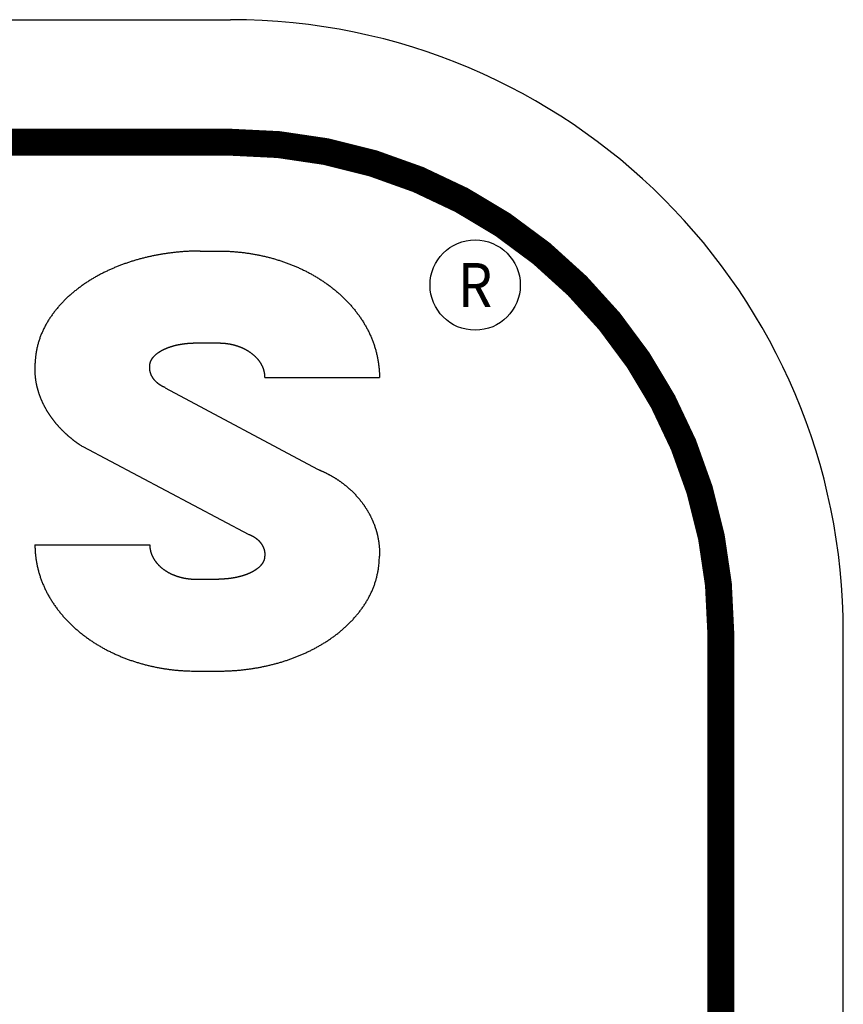
# Model space of a CAD drawing. Extents: x 0.5 to 33.5, y 0.5 to 21.5.
# Drawn here: x 30.4 to 31.3, y 11 to 12 of the extents above; entities that cross this region are included whole.
import ezdxf
from ezdxf.enums import TextEntityAlignment as Align

# ---------------------------------------------------------------- set-up
doc = ezdxf.new("R2010")
doc.units = 0
doc.header["$MEASUREMENT"] = 0
for name, color, linetype in [('1', 7, 'Continuous'), ('11', 7, 'Continuous'), ('5', 7, 'Continuous'), ('7', 7, 'Continuous'), ('8', 7, 'Continuous')]:
    doc.layers.add(name, color=color, linetype=linetype)
doc.styles.get("Standard").update_dxf_attribs({"font": 'monotxt.shx'})

msp = doc.modelspace()

# ---------------------------------------------------------------- linework, layer by layer
at = {"layer": '1', "color": 5, "linetype": 'Continuous'}
for p, q in [((28.641978, 12.031596), (30.641978, 12.031596)), ((31.266978, 6.281596), (31.266978, 11.406596))]:
    msp.add_line(p, q, dxfattribs=at)
at = {"layer": '1', "color": 5, "linetype": 'Continuous', "const_width": 0.0275}
for points in [[(28.641978, 11.906596), (30.641978, 11.906596)], [(31.141978, 6.281596), (31.141978, 11.406596)]]:
    msp.add_lwpolyline(points, dxfattribs=at)
msp.add_lwpolyline([(31.141978, 11.406596, 0.41421356), (30.641978, 11.906596)], format="xyb", dxfattribs=at)
at = {"layer": '1', "color": 5, "linetype": 'Continuous'}
msp.add_arc((30.641978, 11.406596), 0.625, 0, 90, dxfattribs=at)
at = {"layer": '5', "color": 5, "linetype": 'Continuous'}
for p, q in [((30.606401, 11.701823), (30.629838, 11.701823)), ((30.676713, 11.666697), (30.793901, 11.666697)), ((30.575364, 11.656225), (30.730558, 11.573015)), ((30.491118, 11.596134), (30.660646, 11.506582)), ((30.442344, 11.496034), (30.559469, 11.496034)), ((30.606401, 11.46089), (30.629838, 11.46089))]:
    msp.add_line(p, q, dxfattribs=at)
for points in [[(30.559469, 11.496034), (30.559477, 11.495489, 0.00478563), (30.559494, 11.494945, 0.00480765), (30.559523, 11.494404, 0.00485066), (30.559561, 11.493866, 0.00491164), (30.559611, 11.493329, 0.00495714), (30.559671, 11.492794, 0.00499242), (30.559741, 11.492261, 0.0050233), (30.559823, 11.491729, 0.00505348), (30.559915, 11.4912, 0.00506341), (30.560018, 11.490671, 0.00505879), (30.560132, 11.490145, 0.00502304), (30.560257, 11.48962, 0.00495782), (30.560392, 11.489098, 0.00490617), (30.560537, 11.488577, 0.00485692), (30.560693, 11.48806, 0.00481514), (30.560858, 11.487545, 0.00477227), (30.561034, 11.487034, 0.00473846), (30.561219, 11.486526, 0.00470602), (30.561414, 11.486021, 0.00467859), (30.561618, 11.48552, 0.00464822), (30.561831, 11.485024, 0.00461134), (30.562053, 11.484532, 0.00455473), (30.562285, 11.484043, 0.00450659), (30.562524, 11.48356, 0.00445432), (30.562773, 11.48308, 0.00440855), (30.56303, 11.482605, 0.0043573), (30.563295, 11.482135, 0.00431282), (30.563568, 11.481669, 0.0042637), (30.563849, 11.481208, 0.0042217), (30.564138, 11.480752, 0.00417618), (30.564434, 11.480301, 0.00413298), (30.564738, 11.479854, 0.00408054), (30.565049, 11.479413, 0.00403341), (30.565367, 11.478977, 0.00397954), (30.565692, 11.478546, 0.00393279), (30.566024, 11.47812, 0.00388151), (30.566362, 11.477699, 0.00383679), (30.566707, 11.477283, 0.00378745), (30.567058, 11.476873, 0.00374471), (30.567415, 11.476468, 0.00369779), (30.567778, 11.476068, 0.00365734), (30.568147, 11.475674, 0.00361303), (30.568521, 11.475285, 0.00357442), (30.568901, 11.474901, 0.00353063), (30.569287, 11.474523, 0.00349216), (30.569677, 11.474151, 0.00344903), (30.570073, 11.473783, 0.00341122), (30.570473, 11.473421, 0.00336913), (30.570879, 11.473065, 0.00333227), (30.571289, 11.472714, 0.00329131), (30.571704, 11.472369, 0.00325559), (30.572123, 11.472028, 0.00321605), (30.572547, 11.471694, 0.00318149), (30.572974, 11.471364, 0.00314316), (30.573406, 11.471041, 0.00311072), (30.573842, 11.470722, 0.00307545), (30.574282, 11.470409, 0.00304482), (30.574725, 11.470101, 0.00301082), (30.575172, 11.469799, 0.00298092), (30.575623, 11.469502, 0.00294751), (30.576077, 11.46921, 0.00291824), (30.576535, 11.468924, 0.00288565), (30.576996, 11.468643, 0.00285722), (30.57746, 11.468367, 0.00282569), (30.577927, 11.468097, 0.00279794), (30.578397, 11.467832, 0.00276688), (30.57887, 11.467572, 0.00274086), (30.579345, 11.467317, 0.00271305), (30.579824, 11.467067, 0.00269222), (30.580305, 11.466823, 0.00267262), (30.580789, 11.466584, 0.00265495), (30.581275, 11.46635, 0.00263472), (30.581763, 11.466121, 0.00261699), (30.582254, 11.465897, 0.00259727), (30.582748, 11.465679, 0.00257991), (30.583243, 11.465465, 0.00256056), (30.583741, 11.465257, 0.00254344), (30.584241, 11.465053, 0.00252432), (30.584743, 11.464855, 0.00250786), (30.585247, 11.464661, 0.00249), (30.585753, 11.464473, 0.00247241), (30.586261, 11.46429, 0.00245088), (30.58677, 11.464112, 0.00243069), (30.587282, 11.463938, 0.00240688), (30.587795, 11.46377, 0.00238656), (30.588309, 11.463606, 0.0023645), (30.588826, 11.463448, 0.00234543), (30.589343, 11.463294, 0.00232432), (30.589862, 11.463145, 0.00230621), (30.590382, 11.463001, 0.00228615), (30.590903, 11.462862, 0.00226925), (30.591425, 11.462727, 0.00225072), (30.591948, 11.462598, 0.00223438), (30.592472, 11.462473, 0.00221546), (30.592997, 11.462353, 0.00220875), (30.593522, 11.462237, 0.00221099), (30.594049, 11.462126, 0.00221418), (30.594576, 11.46202, 0.00221844), (30.595104, 11.461919, 0.0022218), (30.595633, 11.461823, 0.00222479), (30.596162, 11.461731, 0.00222637), (30.596693, 11.461644, 0.0022271), (30.597224, 11.461561, 0.00222979), (30.597757, 11.461484, 0.00223468), (30.59829, 11.461411, 0.00222916), (30.598824, 11.461343, 0.00221541), (30.599358, 11.46128, 0.00223382), (30.599895, 11.461221, 0.00227819), (30.600433, 11.461167, 0.00221124), (30.600969, 11.461118, 0.00206246), (30.601504, 11.461074, 0.00227441), (30.602048, 11.461034, 0.00270794), (30.602605, 11.460999, 0.00204994), (30.60313, 11.460969, 0.00070025), (30.603604, 11.460945, 0.00288764), (30.604216, 11.460924, 0.0049465), (30.605161, 11.460905, 0.00240538), (30.606401, 11.46089, 0.00127092)], [(30.676713, 11.484335), (30.676696, 11.483853, -0.0084499), (30.676663, 11.483376, -0.00851992), (30.676613, 11.482903, -0.00871569), (30.676547, 11.482436, -0.00903127), (30.676464, 11.481973, -0.0092819), (30.676364, 11.481514, -0.00950338), (30.676246, 11.481059, -0.00956799), (30.676111, 11.480609, -0.00950706), (30.675958, 11.480162, -0.00925618), (30.675789, 11.479721, -0.00880576), (30.675604, 11.479284, -0.00845182), (30.675405, 11.478854, -0.00811159), (30.675191, 11.478429, -0.00781952), (30.674965, 11.478011, -0.00751133), (30.674726, 11.4776, -0.0072673), (30.674476, 11.477197, -0.00701513), (30.674215, 11.476801, -0.00680794), (30.673944, 11.476412, -0.00656988), (30.673663, 11.476031, -0.00635689), (30.673372, 11.475658, -0.00611593), (30.673073, 11.475291, -0.0059043), (30.672765, 11.474932, -0.00566747), (30.672449, 11.474579, -0.00545535), (30.672126, 11.474234, -0.00521491), (30.671796, 11.473895, -0.0050303), (30.671459, 11.473563, -0.00485177), (30.671116, 11.473238, -0.0047083), (30.670767, 11.472918, -0.00456206), (30.670412, 11.472606, -0.0044296), (30.670052, 11.472299, -0.0042781), (30.669686, 11.471999, -0.0041459), (30.669316, 11.471704, -0.00399981), (30.66894, 11.471416, -0.00386995), (30.668561, 11.471133, -0.0037237), (30.668177, 11.470856, -0.00360216), (30.66779, 11.470584, -0.00347369), (30.667399, 11.470318, -0.0033826), (30.667005, 11.470057, -0.00330359), (30.666607, 11.469801, -0.00323104), (30.666206, 11.469551, -0.00314648), (30.665802, 11.469305, -0.00307225), (30.665394, 11.469065, -0.00298941), (30.664984, 11.468829, -0.00291615), (30.664572, 11.468598, -0.00283388), (30.664157, 11.468372, -0.00276102), (30.663739, 11.46815, -0.00267907), (30.663319, 11.467933, -0.00260818), (30.662897, 11.46772, -0.0025302), (30.662473, 11.467511, -0.00247576), (30.662046, 11.467307, -0.0024304), (30.661618, 11.467106, -0.00238962), (30.661188, 11.46691, -0.002343), (30.660756, 11.466718, -0.00230192), (30.660322, 11.46653, -0.00225591), (30.659887, 11.466345, -0.00221515), (30.65945, 11.466165, -0.00216929), (30.659012, 11.465988, -0.00212897), (30.658572, 11.465815, -0.00208394), (30.65813, 11.465646, -0.0020435), (30.657687, 11.46548, -0.00199735), (30.657243, 11.465318, -0.0019597), (30.656798, 11.465159, -0.00192083), (30.656352, 11.465004, -0.00189391), (30.655904, 11.464852, -0.00187183), (30.655455, 11.464704, -0.00185123), (30.655006, 11.464558, -0.00182682), (30.654555, 11.464416, -0.00180548), (30.654103, 11.464278, -0.00178174), (30.65365, 11.464142, -0.00176066), (30.653196, 11.46401, -0.00173689), (30.652742, 11.463881, -0.00171587), (30.652286, 11.463755, -0.00169227), (30.65183, 11.463632, -0.00167138), (30.651372, 11.463512, -0.0016479), (30.650914, 11.463395, -0.00162722), (30.650455, 11.463281, -0.00160409), (30.649996, 11.46317, -0.00158467), (30.649536, 11.463062, -0.00156404), (30.649075, 11.462957, -0.00154581), (30.648613, 11.462855, -0.00152534), (30.648151, 11.462755, -0.0015073), (30.647688, 11.462659, -0.00148708), (30.647225, 11.462565, -0.00146929), (30.646761, 11.462473, -0.00144936), (30.646297, 11.462385, -0.00143174), (30.645832, 11.462299, -0.00141188), (30.645367, 11.462216, -0.00139475), (30.644901, 11.462135, -0.00137586), (30.644435, 11.462057, -0.00135806), (30.643969, 11.461982, -0.00133667), (30.643503, 11.461909, -0.00132502), (30.643036, 11.461838, -0.00131982), (30.642569, 11.46177, -0.00131969), (30.642101, 11.461705, -0.00132435), (30.641634, 11.461642, -0.00132747), (30.641166, 11.461581, -0.00132976), (30.640698, 11.461523, -0.00133193), (30.640229, 11.461467, -0.00133449), (30.63976, 11.461414, -0.00133672), (30.639291, 11.461364, -0.00133918), (30.638822, 11.461316, -0.0013408), (30.638352, 11.461271, -0.00134218), (30.637882, 11.461228, -0.00134483), (30.637411, 11.461187, -0.00134912), (30.636941, 11.46115, -0.00134717), (30.63647, 11.461114, -0.00134049), (30.635999, 11.461082, -0.00135347), (30.635527, 11.461051, -0.00138259), (30.635054, 11.461024, -0.00134395), (30.634582, 11.460999, -0.00125534), (30.634113, 11.460976, -0.00138735), (30.633636, 11.460956, -0.00165634), (30.633148, 11.460939, -0.00125587), (30.632689, 11.460924, -0.0004274), (30.632274, 11.460912, -0.0017758), (30.63174, 11.460902, -0.00305702), (30.630917, 11.460895, -0.00149167), (30.629838, 11.46089, -0.00078909)]]:
    msp.add_lwpolyline(points, format="xyb", dxfattribs=at)
at = {"layer": '7', "color": 5, "linetype": 'Continuous'}
msp.add_circle((30.891405, 11.760882), 0.04604, dxfattribs=at)
at = {"layer": '8', "color": 5, "linetype": 'Continuous'}
for p, q in [((30.610909, 11.795574), (30.629838, 11.795574)), ((30.606401, 11.36714), (30.629838, 11.36714))]:
    msp.add_line(p, q, dxfattribs=at)
for points in [[(30.610909, 11.795574), (30.60902, 11.795567, 0.00195596), (30.607133, 11.795546, 0.00196016), (30.605247, 11.79551, 0.00196226), (30.603364, 11.795459, 0.00196149), (30.601481, 11.795393, 0.00196125), (30.599601, 11.795313, 0.00196075), (30.597721, 11.795218, 0.00196), (30.595843, 11.795108, 0.00195826), (30.593967, 11.794983, 0.00195664), (30.592091, 11.794844, 0.00195447), (30.590217, 11.794689, 0.00195159), (30.588344, 11.79452, 0.00194716), (30.586472, 11.794337, 0.00194588), (30.584601, 11.794138, 0.00194797), (30.582731, 11.793925, 0.00195291), (30.580862, 11.793698, 0.00196261), (30.578996, 11.793455, 0.00197073), (30.57713, 11.793197, 0.00197953), (30.575267, 11.792925, 0.00198766), (30.573406, 11.792638, 0.00199739), (30.571546, 11.792335, 0.00200616), (30.56969, 11.792018, 0.00201631), (30.567836, 11.791685, 0.00202557), (30.565984, 11.791338, 0.00203633), (30.564136, 11.790975, 0.00204601), (30.56229, 11.790597, 0.00205708), (30.560448, 11.790204, 0.00206787), (30.558609, 11.789795, 0.00208102), (30.556774, 11.789371, 0.00209308), (30.554943, 11.788932, 0.00210707), (30.553115, 11.788477, 0.00211957), (30.551292, 11.788006, 0.00213372), (30.549472, 11.78752, 0.00214644), (30.547657, 11.787018, 0.0021609), (30.545847, 11.7865, 0.00217383), (30.544041, 11.785967, 0.00218851), (30.54224, 11.785417, 0.00220166), (30.540443, 11.784852, 0.00221665), (30.538652, 11.78427, 0.00222984), (30.536866, 11.783672, 0.00224462), (30.535086, 11.783058, 0.00226089), (30.533311, 11.782429, 0.00228305), (30.531542, 11.781782, 0.00230328), (30.529779, 11.781119, 0.00232682), (30.528022, 11.780439, 0.00234786), (30.526272, 11.779744, 0.00237177), (30.524529, 11.779031, 0.00239322), (30.522792, 11.778301, 0.00241768), (30.521063, 11.777554, 0.00243961), (30.519341, 11.776791, 0.00246459), (30.517627, 11.77601, 0.00248682), (30.515921, 11.775212, 0.00251197), (30.514223, 11.774397, 0.00253485), (30.512533, 11.773565, 0.00256133), (30.510852, 11.772714, 0.00258843), (30.50918, 11.771847, 0.00262333), (30.507517, 11.770961, 0.00265444), (30.505864, 11.770058, 0.00268967), (30.504221, 11.769137, 0.00272132), (30.502588, 11.768198, 0.00275743), (30.500966, 11.767241, 0.00278972), (30.499354, 11.766265, 0.00282639), (30.497754, 11.765271, 0.00285925), (30.496165, 11.764259, 0.0028967), (30.494588, 11.763228, 0.00292964), (30.493023, 11.762179, 0.00296644), (30.491471, 11.76111, 0.00300168), (30.489932, 11.760023, 0.003045), (30.488406, 11.758916, 0.00308603), (30.486894, 11.757791, 0.00313573), (30.485397, 11.756646, 0.00318022), (30.483914, 11.755483, 0.00323073), (30.482447, 11.7543, 0.00327646), (30.480996, 11.753098, 0.0033289), (30.479562, 11.751876, 0.00337619), (30.478144, 11.750635, 0.00343011), (30.476744, 11.749375, 0.00347852), (30.475362, 11.748095, 0.00353344), (30.473998, 11.746796, 0.00358329), (30.472654, 11.745477, 0.00364064), (30.471329, 11.744138, 0.00369303), (30.470024, 11.74278, 0.00375388), (30.46874, 11.741402, 0.00380808), (30.467478, 11.740004, 0.00386946), (30.466237, 11.738586, 0.00392406), (30.465019, 11.737149, 0.00398603), (30.463824, 11.735692, 0.00404081), (30.462652, 11.734215, 0.00410319), (30.461505, 11.732717, 0.00415719), (30.460381, 11.7312, 0.00421716), (30.459284, 11.729663, 0.00427468), (30.458212, 11.728106, 0.00435027), (30.457169, 11.726529, 0.00442444), (30.456153, 11.724935, 0.00451929), (30.455167, 11.723322, 0.00460906), (30.454212, 11.721693, 0.00471507), (30.45329, 11.720047, 0.00481491), (30.452401, 11.718385, 0.00493082), (30.451547, 11.716708, 0.00504685), (30.450728, 11.715018, 0.00518817), (30.449948, 11.713313, 0.00529594), (30.449205, 11.711596, 0.00538729), (30.448502, 11.709865, 0.00542936), (30.447837, 11.708122, 0.00541777), (30.44721, 11.706366, 0.00538868), (30.446621, 11.704597, 0.00534073), (30.446071, 11.702815, 0.00536335), (30.445558, 11.701019, 0.00543541), (30.445084, 11.699206, 0.00524728), (30.444646, 11.697387, 0.00486717), (30.444247, 11.695566, 0.00531479), (30.443882, 11.693701, 0.00624613), (30.443554, 11.691775, 0.00469957), (30.443266, 11.68996, 0.00164321), (30.443025, 11.688311, 0.00649303), (30.442797, 11.686162, 0.01085994), (30.44255, 11.68281, 0.00520087), (30.442289, 11.678395, 0.00273508)], [(30.629838, 11.795574), (30.631768, 11.795565, -0.00229942), (30.633695, 11.795539, -0.002305), (30.635619, 11.795495, -0.00230912), (30.637542, 11.795434, -0.00231081), (30.639462, 11.795354, -0.0023125), (30.641381, 11.795257, -0.00231355), (30.643297, 11.795141, -0.00231411), (30.645212, 11.795008, -0.0023135), (30.647125, 11.794857, -0.00231262), (30.649036, 11.794689, -0.0023109), (30.650945, 11.794503, -0.00230834), (30.652854, 11.794299, -0.00230426), (30.65476, 11.794077, -0.00230399), (30.656665, 11.793838, -0.00230866), (30.658569, 11.79358, -0.0023139), (30.66047, 11.793306, -0.0023217), (30.662369, 11.793013, -0.00232862), (30.664266, 11.792702, -0.00233674), (30.66616, 11.792373, -0.0023443), (30.668051, 11.792027, -0.00235347), (30.669939, 11.791662, -0.00236191), (30.671823, 11.79128, -0.0023719), (30.673704, 11.79088, -0.00238116), (30.67558, 11.790461, -0.0023921), (30.677453, 11.790025, -0.00240207), (30.679321, 11.78957, -0.00241352), (30.681185, 11.789098, -0.00242373), (30.683043, 11.788607, -0.0024351), (30.684897, 11.788098, -0.00244546), (30.686745, 11.787571, -0.00245737), (30.688588, 11.787025, -0.00246816), (30.690426, 11.786461, -0.00248047), (30.692257, 11.785879, -0.00249157), (30.694083, 11.785279, -0.00250426), (30.695903, 11.78466, -0.00251571), (30.697716, 11.784023, -0.00252885), (30.699522, 11.783367, -0.00254047), (30.701322, 11.782693, -0.00255351), (30.703115, 11.782, -0.00256666), (30.704901, 11.781289, -0.00258354), (30.706679, 11.780559, -0.00259928), (30.70845, 11.779811, -0.00261804), (30.710213, 11.779043, -0.00263489), (30.711967, 11.778258, -0.00265414), (30.713713, 11.777453, -0.00267157), (30.71545, 11.77663, -0.00269161), (30.717178, 11.775787, -0.00270969), (30.718897, 11.774926, -0.0027304), (30.720606, 11.774046, -0.00274901), (30.722305, 11.773147, -0.00277024), (30.723994, 11.772229, -0.00278948), (30.725673, 11.771293, -0.00281169), (30.727341, 11.770337, -0.00283275), (30.728998, 11.769362, -0.00285827), (30.730644, 11.768368, -0.00288125), (30.732278, 11.767355, -0.00290755), (30.7339, 11.766323, -0.00293131), (30.73551, 11.765272, -0.00295858), (30.737107, 11.764201, -0.00298314), (30.738691, 11.763112, -0.00301123), (30.740261, 11.762003, -0.00303644), (30.741819, 11.760875, -0.00306523), (30.743361, 11.759728, -0.00309108), (30.74489, 11.758562, -0.00312059), (30.746404, 11.757376, -0.00314663), (30.747903, 11.756171, -0.00317643), (30.749386, 11.754946, -0.00320341), (30.750854, 11.753703, -0.00323475), (30.752305, 11.752441, -0.00326334), (30.753739, 11.75116, -0.0032964), (30.755156, 11.749859, -0.0033265), (30.756555, 11.74854, -0.00336119), (30.757936, 11.747202, -0.00339265), (30.759299, 11.745846, -0.00342869), (30.760642, 11.744471, -0.00346153), (30.761967, 11.743077, -0.00349932), (30.763271, 11.741665, -0.00353252), (30.764555, 11.740234, -0.00356944), (30.765817, 11.738785, -0.00360172), (30.767059, 11.737318, -0.00363753), (30.768279, 11.735832, -0.00366987), (30.769478, 11.734329, -0.00370704), (30.770653, 11.732808, -0.00374024), (30.771806, 11.731269, -0.00377813), (30.772935, 11.729712, -0.00381159), (30.77404, 11.728137, -0.00384973), (30.775121, 11.726545, -0.0038838), (30.776178, 11.724936, -0.00392294), (30.777209, 11.723309, -0.00395523), (30.778215, 11.721665, -0.00399233), (30.779194, 11.720005, -0.00402653), (30.780146, 11.718329, -0.00406889), (30.781071, 11.716637, -0.00411054), (30.781967, 11.714932, -0.00416122), (30.782833, 11.713212, -0.00421044), (30.783669, 11.71148, -0.00426904), (30.784474, 11.709735, -0.00432608), (30.785248, 11.707978, -0.00439317), (30.785989, 11.706211, -0.00445714), (30.786698, 11.704433, -0.00452973), (30.787372, 11.702645, -0.00456582), (30.788013, 11.700847, -0.0045644), (30.78862, 11.69904, -0.00456646), (30.789194, 11.697222, -0.00456844), (30.789733, 11.695394, -0.00454839), (30.790241, 11.693557, -0.00450711), (30.790714, 11.691709, -0.00452872), (30.791155, 11.68985, -0.00459691), (30.791562, 11.687976, -0.00444344), (30.791937, 11.686101, -0.0041269), (30.792278, 11.684226, -0.00451825), (30.792588, 11.682309, -0.00532904), (30.792867, 11.680334, -0.00401569), (30.793109, 11.678473, -0.00139424), (30.793313, 11.676786, -0.00557903), (30.793501, 11.674593, -0.00939426), (30.793699, 11.671183, -0.00451785), (30.793901, 11.666697, -0.00237878)], [(30.559532, 11.678395), (30.559547, 11.678878, -0.00852137), (30.559578, 11.679355, -0.00859367), (30.559626, 11.679828, -0.00879314), (30.55969, 11.680296, -0.00911347), (30.559771, 11.680759, -0.00936815), (30.55987, 11.681218, -0.00959336), (30.559986, 11.681673, -0.00965541), (30.56012, 11.682124, -0.00958633), (30.560272, 11.682571, -0.00932914), (30.56044, 11.683013, -0.00887359), (30.560624, 11.68345, -0.00851608), (30.560823, 11.683881, -0.00817295), (30.561036, 11.684306, -0.00787882), (30.561262, 11.684724, -0.00756913), (30.561501, 11.685135, -0.00732419), (30.561751, 11.685539, -0.00707031), (30.562011, 11.685935, -0.00685965), (30.562283, 11.686323, -0.00661546), (30.562564, 11.686704, -0.00639719), (30.562854, 11.687078, -0.00615067), (30.563154, 11.687444, -0.00593414), (30.563462, 11.687803, -0.00569182), (30.563778, 11.688155, -0.0054748), (30.564101, 11.688501, -0.00522883), (30.564432, 11.688839, -0.00504192), (30.564769, 11.689171, -0.00486347), (30.565112, 11.689497, -0.00471937), (30.565461, 11.689815, -0.00457174), (30.565817, 11.690128, -0.00443813), (30.566177, 11.690434, -0.00428543), (30.566543, 11.690734, -0.00415223), (30.566914, 11.691028, -0.00400508), (30.567289, 11.691317, -0.00387408), (30.567669, 11.691599, -0.0037263), (30.568053, 11.691876, -0.00360454), (30.568441, 11.692147, -0.00347697), (30.568832, 11.692413, -0.00338601), (30.569227, 11.692674, -0.00330641), (30.569625, 11.692929, -0.00323311), (30.570026, 11.693179, -0.00314749), (30.57043, 11.693424, -0.00307238), (30.570838, 11.693664, -0.00298859), (30.571248, 11.6939, -0.00291452), (30.571661, 11.69413, -0.00283137), (30.572076, 11.694356, -0.00275759), (30.572494, 11.694577, -0.00267446), (30.572914, 11.694794, -0.00260311), (30.573337, 11.695007, -0.00252524), (30.573761, 11.695215, -0.00247112), (30.574188, 11.695419, -0.00242639), (30.574616, 11.695619, -0.00238586), (30.575047, 11.695815, -0.0023392), (30.575479, 11.696007, -0.00229815), (30.575912, 11.696195, -0.00225227), (30.576348, 11.696379, -0.0022116), (30.576785, 11.696559, -0.00216581), (30.577224, 11.696735, -0.00212558), (30.577664, 11.696908, -0.00208067), (30.578106, 11.697077, -0.00204028), (30.578548, 11.697242, -0.00199413), (30.578993, 11.697404, -0.00195676), (30.579438, 11.697563, -0.00191851), (30.579885, 11.697717, -0.00189181), (30.580332, 11.697869, -0.00186961), (30.580781, 11.698017, -0.00184886), (30.581231, 11.698162, -0.00182429), (30.581682, 11.698304, -0.00180279), (30.582134, 11.698442, -0.0017789), (30.582587, 11.698577, -0.00175767), (30.583041, 11.698709, -0.00173373), (30.583496, 11.698838, -0.00171257), (30.583951, 11.698964, -0.00168882), (30.584408, 11.699087, -0.00166778), (30.584865, 11.699206, -0.00164413), (30.585323, 11.699323, -0.00162332), (30.585782, 11.699436, -0.00160008), (30.586242, 11.699547, -0.00158063), (30.586702, 11.699655, -0.00156005), (30.587163, 11.69976, -0.00154185), (30.587625, 11.699862, -0.00152139), (30.588087, 11.699961, -0.00150337), (30.58855, 11.700058, -0.00148316), (30.589013, 11.700152, -0.00146539), (30.589477, 11.700243, -0.00144546), (30.589941, 11.700331, -0.00142786), (30.590406, 11.700417, -0.00140802), (30.590871, 11.7005, -0.0013909), (30.591337, 11.70058, -0.00137201), (30.591803, 11.700658, -0.00135422), (30.592269, 11.700733, -0.00133285), (30.592736, 11.700806, -0.00132133), (30.593203, 11.700877, -0.00131642), (30.59367, 11.700944, -0.0013164), (30.594137, 11.70101, -0.00132101), (30.594605, 11.701073, -0.00132411), (30.595073, 11.701133, -0.00132641), (30.595541, 11.701191, -0.00132858), (30.59601, 11.701247, -0.00133113), (30.596479, 11.701299, -0.00133336), (30.596948, 11.70135, -0.00133582), (30.597417, 11.701398, -0.00133744), (30.597887, 11.701443, -0.00133883), (30.598357, 11.701486, -0.00134148), (30.598828, 11.701526, -0.00134577), (30.599298, 11.701564, -0.00134383), (30.599769, 11.701599, -0.00133717), (30.600241, 11.701632, -0.00135012), (30.600712, 11.701662, -0.00137919), (30.601186, 11.701689, -0.00134065), (30.601657, 11.701714, -0.00125226), (30.602126, 11.701737, -0.00138397), (30.602603, 11.701757, -0.00165232), (30.603091, 11.701774, -0.00125283), (30.60355, 11.701789, -0.00042636), (30.603965, 11.701801, -0.00177153), (30.604499, 11.701811, -0.00304972), (30.605322, 11.701818, -0.00148812), (30.606401, 11.701823, -0.00078722)], [(30.629838, 11.701823), (30.630379, 11.701821, -0.00216114), (30.630919, 11.701814, -0.00216613), (30.631458, 11.701803, -0.00216936), (30.631997, 11.701787, -0.00216996), (30.632536, 11.701766, -0.00217079), (30.633074, 11.70174, -0.00217115), (30.633611, 11.70171, -0.00217113), (30.634148, 11.701675, -0.00217001), (30.634684, 11.701635, -0.00216881), (30.63522, 11.701591, -0.00216692), (30.635756, 11.701542, -0.00216418), (30.636291, 11.701489, -0.00215981), (30.636826, 11.70143, -0.00215922), (30.637361, 11.701367, -0.00216318), (30.637895, 11.7013, -0.00216849), (30.638428, 11.701228, -0.00217716), (30.638961, 11.70115, -0.00218465), (30.639494, 11.701069, -0.00219311), (30.640026, 11.700982, -0.00220095), (30.640557, 11.700891, -0.00221041), (30.641087, 11.700795, -0.00221903), (30.641616, 11.700695, -0.00222915), (30.642145, 11.70059, -0.00223842), (30.642672, 11.700479, -0.00224926), (30.643199, 11.700365, -0.00225922), (30.643724, 11.700245, -0.00227082), (30.644249, 11.70012, -0.00228161), (30.644772, 11.699991, -0.00229419), (30.645294, 11.699857, -0.00230554), (30.645814, 11.699718, -0.00231847), (30.646333, 11.699574, -0.00233015), (30.646851, 11.699426, -0.00234346), (30.647368, 11.699272, -0.00235543), (30.647882, 11.699114, -0.00236905), (30.648396, 11.69895, -0.00238134), (30.648908, 11.698782, -0.0023954), (30.649418, 11.698609, -0.00240775), (30.649926, 11.698431, -0.00242155), (30.650433, 11.698248, -0.00243499), (30.650938, 11.69806, -0.00245167), (30.651441, 11.697866, -0.00246826), (30.651942, 11.697668, -0.00248923), (30.652441, 11.697465, -0.00250783), (30.652938, 11.697257, -0.00252883), (30.653433, 11.697044, -0.00254781), (30.653925, 11.696826, -0.00256965), (30.654415, 11.696602, -0.00258925), (30.654903, 11.696374, -0.00261162), (30.655389, 11.69614, -0.00263176), (30.655872, 11.695901, -0.0026548), (30.656352, 11.695657, -0.00267524), (30.65683, 11.695408, -0.00269828), (30.657305, 11.695154, -0.00272068), (30.657778, 11.694894, -0.0027484), (30.658247, 11.69463, -0.00277393), (30.658713, 11.69436, -0.00280385), (30.659176, 11.694084, -0.00283066), (30.659637, 11.693804, -0.00286115), (30.660093, 11.693518, -0.00288859), (30.660547, 11.693227, -0.00291995), (30.660997, 11.69293, -0.00294807), (30.661443, 11.692628, -0.00298014), (30.661886, 11.692321, -0.00300876), (30.662325, 11.692008, -0.00304125), (30.66276, 11.69169, -0.00307051), (30.663191, 11.691367, -0.00310431), (30.663619, 11.691038, -0.00313572), (30.664042, 11.690704, -0.00317346), (30.66446, 11.690364, -0.00320759), (30.664875, 11.690019, -0.00324678), (30.665284, 11.689669, -0.00328237), (30.665689, 11.689313, -0.00332334), (30.666089, 11.688952, -0.00336044), (30.666484, 11.688585, -0.0034029), (30.666874, 11.688213, -0.0034413), (30.667259, 11.687836, -0.00348518), (30.667638, 11.687453, -0.00352466), (30.668012, 11.687065, -0.00356958), (30.66838, 11.686672, -0.00360919), (30.668743, 11.686273, -0.00365357), (30.669099, 11.685869, -0.00369343), (30.66945, 11.68546, -0.00373891), (30.669794, 11.685045, -0.00377955), (30.670132, 11.684626, -0.00382585), (30.670463, 11.6842, -0.0038669), (30.670788, 11.68377, -0.00391364), (30.671106, 11.683334, -0.00395494), (30.671417, 11.682894, -0.00400191), (30.671721, 11.682448, -0.00404276), (30.672019, 11.681997, -0.00409012), (30.672308, 11.68154, -0.00413379), (30.67259, 11.681079, -0.00418961), (30.672864, 11.680613, -0.00424333), (30.67313, 11.680143, -0.00430812), (30.673388, 11.679669, -0.00437079), (30.673637, 11.67919, -0.0044458), (30.673877, 11.678707, -0.00451688), (30.674108, 11.678221, -0.00459882), (30.674329, 11.677731, -0.00468186), (30.674541, 11.677238, -0.00478324), (30.674743, 11.676742, -0.00484127), (30.674935, 11.676242, -0.00485918), (30.675117, 11.67574, -0.00486899), (30.675289, 11.675234, -0.0048662), (30.67545, 11.674725, -0.00484282), (30.675603, 11.674213, -0.00479903), (30.675745, 11.673698, -0.00482093), (30.675877, 11.67318, -0.00489061), (30.676, 11.672657, -0.00472509), (30.676112, 11.672133, -0.00438641), (30.676215, 11.671609, -0.00479789), (30.676309, 11.671073, -0.00565171), (30.676393, 11.670521, -0.00425652), (30.676467, 11.67, -0.0014815), (30.676529, 11.669528, -0.00590214), (30.676587, 11.668913, -0.00991498), (30.676649, 11.667956, -0.0047613), (30.676713, 11.666697, -0.0025059)], [(30.442289, 11.678395), (30.442252, 11.677558, 0.00279793), (30.442225, 11.676721, 0.00280109), (30.442207, 11.675885, 0.0028121), (30.442198, 11.675049, 0.00283082), (30.442199, 11.674215, 0.0028452), (30.442209, 11.673381, 0.00285741), (30.44223, 11.672547, 0.00286762), (30.442259, 11.671714, 0.00287751), (30.442299, 11.670881, 0.00288674), (30.442348, 11.670049, 0.00289734), (30.442407, 11.669217, 0.00289311), (30.442475, 11.668386, 0.0028749), (30.442553, 11.667555, 0.00285498), (30.442641, 11.666725, 0.00282942), (30.442738, 11.665896, 0.00280817), (30.442844, 11.665067, 0.00278621), (30.44296, 11.66424, 0.00276709), (30.443084, 11.663414, 0.00274628), (30.443218, 11.662589, 0.00272851), (30.443361, 11.661766, 0.00270942), (30.443513, 11.660944, 0.00269336), (30.443674, 11.660125, 0.00267598), (30.443843, 11.659307, 0.00266129), (30.444021, 11.658491, 0.00264484), (30.444208, 11.657677, 0.00263042), (30.444403, 11.656865, 0.00261427), (30.444607, 11.656055, 0.00260015), (30.444819, 11.655248, 0.00258437), (30.44504, 11.654442, 0.00257053), (30.445269, 11.653639, 0.00255507), (30.445506, 11.652839, 0.00254173), (30.445751, 11.652041, 0.0025271), (30.446004, 11.651245, 0.00251334), (30.446266, 11.650452, 0.00249692), (30.446535, 11.649662, 0.00248186), (30.446812, 11.648874, 0.00246433), (30.447097, 11.648089, 0.00244913), (30.447389, 11.647307, 0.00243243), (30.447689, 11.646528, 0.00241779), (30.447997, 11.645752, 0.00240154), (30.448312, 11.644979, 0.00238736), (30.448635, 11.644208, 0.00237166), (30.448965, 11.643441, 0.00235803), (30.449302, 11.642677, 0.002343), (30.449646, 11.641917, 0.0023297), (30.449997, 11.641159, 0.00231461), (30.450356, 11.640405, 0.00230128), (30.450721, 11.639654, 0.00228624), (30.451093, 11.638907, 0.00227307), (30.451472, 11.638163, 0.00225842), (30.451857, 11.637422, 0.00224558), (30.45225, 11.636685, 0.00223128), (30.452649, 11.635952, 0.00221875), (30.453054, 11.635222, 0.00220481), (30.453466, 11.634495, 0.00219267), (30.453884, 11.633773, 0.00217924), (30.454308, 11.633054, 0.00216725), (30.454739, 11.632338, 0.00215359), (30.455176, 11.631627, 0.00214144), (30.455619, 11.630919, 0.00212768), (30.456068, 11.630215, 0.00211565), (30.456523, 11.629515, 0.00210229), (30.456984, 11.628819, 0.00209056), (30.45745, 11.628126, 0.00207748), (30.457923, 11.627438, 0.00206608), (30.458401, 11.626753, 0.00205343), (30.458884, 11.626073, 0.00204225), (30.459373, 11.625396, 0.00202969), (30.459868, 11.624724, 0.00201928), (30.460368, 11.624055, 0.00200829), (30.460874, 11.623391, 0.00199952), (30.461384, 11.622731, 0.00199064), (30.4619, 11.622074, 0.00198268), (30.462422, 11.621422, 0.0019736), (30.462948, 11.620774, 0.00196565), (30.463479, 11.62013, 0.0019568), (30.464016, 11.619491, 0.00194899), (30.464557, 11.618855, 0.00194026), (30.465104, 11.618224, 0.00193262), (30.465655, 11.617597, 0.00192417), (30.466212, 11.616974, 0.00191654), (30.466773, 11.616356, 0.00190786), (30.467339, 11.615742, 0.00189718), (30.467909, 11.615132, 0.001882), (30.468484, 11.614526, 0.00186884), (30.469064, 11.613925, 0.00185436), (30.469648, 11.613328, 0.00184177), (30.470236, 11.612735, 0.00182782), (30.470829, 11.612147, 0.0018157), (30.471426, 11.611563, 0.0018022), (30.472027, 11.610984, 0.00179077), (30.472632, 11.610409, 0.00177829), (30.47324, 11.609838, 0.00176679), (30.473853, 11.609272, 0.00175307), (30.47447, 11.608711, 0.00174652), (30.47509, 11.608154, 0.00174476), (30.475714, 11.607601, 0.0017456), (30.476342, 11.607053, 0.00174879), (30.476973, 11.60651, 0.0017511), (30.477608, 11.605971, 0.00175294), (30.478247, 11.605437, 0.00175394), (30.47889, 11.604907, 0.00175445), (30.479536, 11.604381, 0.00175668), (30.480187, 11.60386, 0.00176072), (30.480841, 11.603344, 0.00175677), (30.481499, 11.602832, 0.00174643), (30.48216, 11.602325, 0.00176164), (30.482826, 11.601821, 0.00179743), (30.483497, 11.601322, 0.00174566), (30.484169, 11.600829, 0.0016292), (30.484841, 11.600343, 0.00179781), (30.485528, 11.599854, 0.00214232), (30.486235, 11.599359, 0.00162357), (30.486902, 11.598897, 0.00055509), (30.487506, 11.598482, 0.00228946), (30.488291, 11.597958, 0.0039305), (30.489512, 11.597165, 0.00191556), (30.491118, 11.596134, 0.0010132)], [(30.575364, 11.656225), (30.575137, 11.656314, -0.00209083), (30.57491, 11.656405, -0.00209518), (30.574685, 11.656498, -0.00209806), (30.57446, 11.656592, -0.0020987), (30.574236, 11.656689, -0.00209951), (30.574014, 11.656787, -0.00209988), (30.573792, 11.656887, -0.0020999), (30.573571, 11.656988, -0.00209899), (30.573351, 11.657092, -0.00209794), (30.573132, 11.657198, -0.00209625), (30.572913, 11.657305, -0.00209391), (30.572696, 11.657414, -0.0020903), (30.572479, 11.657525, -0.00209032), (30.572264, 11.657638, -0.00209489), (30.572049, 11.657753, -0.00209994), (30.571835, 11.657869, -0.00210723), (30.571623, 11.657988, -0.00211366), (30.571411, 11.658108, -0.00212111), (30.5712, 11.65823, -0.00212799), (30.57099, 11.658354, -0.00213625), (30.570781, 11.65848, -0.0021438), (30.570574, 11.658607, -0.00215266), (30.570367, 11.658736, -0.00216084), (30.570162, 11.658867, -0.00217046), (30.569958, 11.659, -0.0021791), (30.569755, 11.659135, -0.00218884), (30.569553, 11.659271, -0.00219745), (30.569352, 11.659409, -0.00220697), (30.569153, 11.659549, -0.00221563), (30.568955, 11.659691, -0.0022256), (30.568758, 11.659834, -0.00223458), (30.568562, 11.65998, -0.00224482), (30.568368, 11.660127, -0.00225405), (30.568175, 11.660275, -0.00226458), (30.567984, 11.660426, -0.00227404), (30.567794, 11.660578, -0.00228484), (30.567605, 11.660732, -0.00229451), (30.567418, 11.660888, -0.00230553), (30.567232, 11.661045, -0.00231525), (30.567048, 11.661205, -0.00232632), (30.566865, 11.661366, -0.00233635), (30.566684, 11.661528, -0.00234796), (30.566504, 11.661693, -0.00235848), (30.566326, 11.661859, -0.0023706), (30.566149, 11.662026, -0.00238157), (30.565974, 11.662196, -0.00239418), (30.565801, 11.662367, -0.00240559), (30.565629, 11.66254, -0.00241872), (30.565459, 11.662714, -0.00243046), (30.565291, 11.66289, -0.00244379), (30.565124, 11.663068, -0.00245644), (30.564959, 11.663248, -0.00247171), (30.564796, 11.663429, -0.00248589), (30.564635, 11.663611, -0.00250265), (30.564476, 11.663796, -0.00251769), (30.564319, 11.663982, -0.00253484), (30.564163, 11.664169, -0.00255034), (30.56401, 11.664358, -0.00256811), (30.563858, 11.664549, -0.00258407), (30.563708, 11.664741, -0.00260227), (30.563561, 11.664935, -0.00261874), (30.563415, 11.66513, -0.00263769), (30.563272, 11.665327, -0.00265411), (30.563131, 11.665526, -0.00267232), (30.562991, 11.665726, -0.00268754), (30.562854, 11.665927, -0.00270391), (30.56272, 11.66613, -0.00271903), (30.562587, 11.666335, -0.00273674), (30.562457, 11.66654, -0.00275283), (30.562329, 11.666748, -0.00277136), (30.562203, 11.666956, -0.00278822), (30.56208, 11.667167, -0.00280761), (30.561959, 11.667378, -0.00282525), (30.56184, 11.667591, -0.00284555), (30.561724, 11.667805, -0.00286376), (30.561611, 11.66802, -0.00288443), (30.5615, 11.668237, -0.00290217), (30.561391, 11.668455, -0.00292137), (30.561285, 11.668675, -0.0029387), (30.561182, 11.668895, -0.00295856), (30.561081, 11.669117, -0.00297631), (30.560983, 11.66934, -0.00299654), (30.560888, 11.669564, -0.00301452), (30.560795, 11.669789, -0.00303507), (30.560705, 11.670016, -0.00305328), (30.560618, 11.670244, -0.00307405), (30.560534, 11.670472, -0.00309232), (30.560452, 11.670702, -0.00311366), (30.560374, 11.670933, -0.00313357), (30.560298, 11.671165, -0.0031589), (30.560226, 11.671398, -0.00318297), (30.560156, 11.671632, -0.00321172), (30.560089, 11.671867, -0.00323925), (30.560026, 11.672102, -0.00327203), (30.559965, 11.672338, -0.00330278), (30.559908, 11.672575, -0.00333808), (30.559854, 11.672812, -0.0033737), (30.559804, 11.67305, -0.00341736), (30.559756, 11.673288, -0.00344733), (30.559712, 11.673527, -0.0034672), (30.559672, 11.673766, -0.00347416), (30.559635, 11.674005, -0.003467), (30.559601, 11.674245, -0.00346541), (30.55957, 11.674485, -0.00346738), (30.559543, 11.674726, -0.00345299), (30.559519, 11.674967, -0.00342343), (30.559499, 11.675209, -0.003443), (30.559481, 11.675451, -0.00349989), (30.559468, 11.675694, -0.00338829), (30.559457, 11.675937, -0.00315224), (30.55945, 11.676178, -0.0034601), (30.559446, 11.676424, -0.00409524), (30.559446, 11.676677, -0.00309408), (30.559448, 11.676914, -0.0010709), (30.559451, 11.677128, -0.00432053), (30.559463, 11.677405, -0.00733087), (30.55949, 11.677834, -0.00354702), (30.559532, 11.678395, -0.00187218)], [(30.730558, 11.573015), (30.731461, 11.57266, -0.00220561), (30.73236, 11.572296, -0.00221012), (30.733254, 11.571925, -0.00221378), (30.734145, 11.571546, -0.00221581), (30.735032, 11.57116, -0.00221765), (30.735915, 11.570766, -0.00221888), (30.736794, 11.570364, -0.00221967), (30.737669, 11.569955, -0.00221956), (30.73854, 11.569537, -0.00221905), (30.739408, 11.569113, -0.00221776), (30.740271, 11.56868, -0.00221604), (30.741131, 11.568239, -0.00221356), (30.741987, 11.567791, -0.00221382), (30.74284, 11.567335, -0.00221801), (30.743688, 11.566872, -0.002222), (30.744533, 11.5664, -0.00222716), (30.745373, 11.565921, -0.00223196), (30.746209, 11.565435, -0.00223788), (30.747041, 11.564941, -0.00224342), (30.747869, 11.564439, -0.00225017), (30.748691, 11.56393, -0.00225642), (30.74951, 11.563413, -0.00226385), (30.750323, 11.562889, -0.00227096), (30.751132, 11.562358, -0.00227955), (30.751935, 11.561819, -0.00228564), (30.752734, 11.561273, -0.00229055), (30.753528, 11.560719, -0.00229474), (30.754316, 11.560159, -0.00229917), (30.755099, 11.559591, -0.00230336), (30.755877, 11.559016, -0.00230832), (30.756649, 11.558433, -0.00231286), (30.757416, 11.557844, -0.00231808), (30.758177, 11.557247, -0.00232287), (30.758933, 11.556643, -0.00232843), (30.759683, 11.556032, -0.00233346), (30.760427, 11.555415, -0.00233923), (30.761166, 11.55479, -0.00234465), (30.761898, 11.554158, -0.0023512), (30.762625, 11.553519, -0.00235734), (30.763345, 11.552874, -0.00236473), (30.764059, 11.552221, -0.00237148), (30.764768, 11.551562, -0.00237932), (30.765469, 11.550896, -0.00238651), (30.766164, 11.550223, -0.0023949), (30.766853, 11.549544, -0.00240253), (30.767535, 11.548858, -0.00241134), (30.768211, 11.548165, -0.00241949), (30.768879, 11.547466, -0.00242904), (30.769541, 11.546761, -0.00243721), (30.770196, 11.546049, -0.00244608), (30.770844, 11.54533, -0.00245303), (30.771484, 11.544605, -0.00245987), (30.772118, 11.543874, -0.00246634), (30.772744, 11.543136, -0.00247409), (30.773363, 11.542393, -0.00248115), (30.773974, 11.541643, -0.00248933), (30.774578, 11.540887, -0.0024968), (30.775174, 11.540125, -0.00250548), (30.775762, 11.539357, -0.0025134), (30.776343, 11.538583, -0.00252259), (30.776916, 11.537804, -0.00253085), (30.77748, 11.537018, -0.00254035), (30.778037, 11.536227, -0.00254818), (30.778586, 11.53543, -0.00255651), (30.779126, 11.534627, -0.00256426), (30.779658, 11.533819, -0.00257341), (30.780182, 11.533005, -0.00258185), (30.780697, 11.532186, -0.0025917), (30.781203, 11.531362, -0.00260078), (30.781701, 11.530532, -0.00261134), (30.78219, 11.529698, -0.00262102), (30.782671, 11.528858, -0.00263222), (30.783142, 11.528013, -0.00264256), (30.783604, 11.527163, -0.00265457), (30.784057, 11.526309, -0.0026636), (30.784501, 11.525449, -0.00267176), (30.784936, 11.524585, -0.00267902), (30.785361, 11.523717, -0.00268718), (30.785777, 11.522843, -0.0026946), (30.786183, 11.521965, -0.00270319), (30.78658, 11.521083, -0.00271089), (30.786967, 11.520197, -0.00271978), (30.787345, 11.519306, -0.00272768), (30.787713, 11.518411, -0.00273683), (30.78807, 11.517511, -0.00274496), (30.788419, 11.516608, -0.00275443), (30.788757, 11.5157, -0.00276224), (30.789085, 11.514789, -0.00277154), (30.789402, 11.513874, -0.00278068), (30.78971, 11.512956, -0.00279217), (30.790007, 11.512034, -0.0028035), (30.790294, 11.51111, -0.00281733), (30.79057, 11.510182, -0.00283084), (30.790835, 11.509252, -0.00284688), (30.79109, 11.508319, -0.00286269), (30.791333, 11.507384, -0.00288137), (30.791566, 11.506446, -0.00289892), (30.791788, 11.505507, -0.00291845), (30.791998, 11.504565, -0.00292893), (30.792197, 11.503622, -0.00292992), (30.792384, 11.502677, -0.00292954), (30.792561, 11.501731, -0.0029271), (30.792726, 11.500782, -0.00292742), (30.792881, 11.499831, -0.00292939), (30.793024, 11.498878, -0.00291819), (30.793156, 11.497924, -0.00289532), (30.793277, 11.496968, -0.00291421), (30.793387, 11.496008, -0.00296537), (30.793485, 11.495046, -0.00287344), (30.793573, 11.494085, -0.00267579), (30.79365, 11.493128, -0.00294177), (30.793715, 11.492153, -0.00348894), (30.793769, 11.491152, -0.00263872), (30.793813, 11.490212, -0.00091015), (30.793847, 11.48936, -0.00369582), (30.793867, 11.488262, -0.00629466), (30.793865, 11.486564, -0.00305321), (30.793843, 11.484335, -0.00161282)], [(30.660646, 11.506582), (30.660876, 11.506494, -0.00208196), (30.661105, 11.506404, -0.00208617), (30.661334, 11.506313, -0.00208913), (30.661561, 11.506219, -0.00209012), (30.661788, 11.506124, -0.00209118), (30.662013, 11.506026, -0.00209179), (30.662238, 11.505927, -0.00209204), (30.662461, 11.505826, -0.00209141), (30.662684, 11.505723, -0.00209061), (30.662906, 11.505619, -0.00208921), (30.663127, 11.505512, -0.00208714), (30.663347, 11.505404, -0.00208386), (30.663567, 11.505293, -0.00208367), (30.663785, 11.505181, -0.0020874), (30.664003, 11.505067, -0.00209171), (30.664219, 11.504951, -0.00209819), (30.664435, 11.504833, -0.0021039), (30.66465, 11.504714, -0.00211052), (30.664863, 11.504592, -0.00211666), (30.665076, 11.504469, -0.00212407), (30.665288, 11.504344, -0.00213089), (30.665498, 11.504217, -0.00213894), (30.665708, 11.504089, -0.00214632), (30.665916, 11.503958, -0.00215493), (30.666123, 11.503826, -0.00216307), (30.666329, 11.503692, -0.00217272), (30.666534, 11.503556, -0.0021818), (30.666738, 11.503418, -0.00219249), (30.66694, 11.503279, -0.00220209), (30.667141, 11.503137, -0.00221298), (30.667341, 11.502994, -0.00222282), (30.667539, 11.50285, -0.00223405), (30.667737, 11.502703, -0.00224414), (30.667932, 11.502555, -0.00225564), (30.668127, 11.502405, -0.00226595), (30.66832, 11.502253, -0.00227771), (30.668512, 11.502099, -0.00228822), (30.668702, 11.501944, -0.0023002), (30.668891, 11.501786, -0.00231109), (30.669079, 11.501627, -0.00232387), (30.669264, 11.501467, -0.00233544), (30.669449, 11.501304, -0.0023488), (30.669632, 11.50114, -0.00236088), (30.669813, 11.500974, -0.00237477), (30.669993, 11.500806, -0.00238732), (30.670171, 11.500637, -0.00240173), (30.670347, 11.500466, -0.00241471), (30.670522, 11.500293, -0.00242957), (30.670695, 11.500119, -0.00244299), (30.670866, 11.499942, -0.00245835), (30.671036, 11.499765, -0.00247204), (30.671204, 11.499585, -0.00248762), (30.67137, 11.499404, -0.00250158), (30.671534, 11.499221, -0.00251755), (30.671696, 11.499036, -0.002532), (30.671857, 11.49885, -0.00254861), (30.672015, 11.498662, -0.00256359), (30.672172, 11.498473, -0.00258076), (30.672326, 11.498281, -0.00259621), (30.672479, 11.498089, -0.00261391), (30.672629, 11.497894, -0.00262979), (30.672778, 11.497698, -0.00264793), (30.672924, 11.497501, -0.00266423), (30.673068, 11.497302, -0.00268297), (30.67321, 11.497101, -0.00270018), (30.67335, 11.496899, -0.00272055), (30.673488, 11.496695, -0.00273904), (30.673623, 11.49649, -0.00276034), (30.673756, 11.496283, -0.0027797), (30.673887, 11.496075, -0.00280199), (30.674015, 11.495866, -0.0028222), (30.674141, 11.495655, -0.00284538), (30.674265, 11.495442, -0.00286639), (30.674386, 11.495228, -0.00289047), (30.674504, 11.495013, -0.00291212), (30.67462, 11.494796, -0.00293674), (30.674734, 11.494578, -0.00295663), (30.674845, 11.494359, -0.00297675), (30.674953, 11.494138, -0.00299486), (30.675058, 11.493916, -0.00301556), (30.675161, 11.493693, -0.00303407), (30.675261, 11.493469, -0.00305519), (30.675358, 11.493243, -0.00307399), (30.675453, 11.493016, -0.00309547), (30.675545, 11.492788, -0.00311447), (30.675633, 11.492558, -0.00313615), (30.675719, 11.492328, -0.00315532), (30.675802, 11.492096, -0.0031776), (30.675882, 11.491864, -0.00319909), (30.675959, 11.49163, -0.00322733), (30.676033, 11.491395, -0.00325404), (30.676104, 11.491159, -0.00328598), (30.676172, 11.490923, -0.00331648), (30.676237, 11.490685, -0.00335278), (30.676298, 11.490447, -0.0033868), (30.676356, 11.490208, -0.00342591), (30.676411, 11.489969, -0.00346514), (30.676462, 11.489729, -0.00351303), (30.67651, 11.489489, -0.00354782), (30.676554, 11.489248, -0.00357433), (30.676595, 11.489007, -0.00358412), (30.676632, 11.488765, -0.00357604), (30.676666, 11.488523, -0.0035741), (30.676696, 11.488281, -0.0035761), (30.676723, 11.488038, -0.00356107), (30.676746, 11.487794, -0.00353012), (30.676766, 11.487551, -0.00354977), (30.676783, 11.487306, -0.00360771), (30.676796, 11.487061, -0.00349204), (30.676805, 11.486816, -0.00324815), (30.676812, 11.486573, -0.00356425), (30.676814, 11.486324, -0.00421675), (30.676813, 11.48607, -0.00318519), (30.676809, 11.48583, -0.00110317), (30.676805, 11.485614, -0.00444506), (30.676791, 11.485334, -0.00753627), (30.67676, 11.484902, -0.00364449), (30.676713, 11.484335, -0.00192329)], [(30.442344, 11.496034), (30.442367, 11.494092, 0.00447396), (30.442425, 11.492157, 0.00449334), (30.442518, 11.490229, 0.00452876), (30.442645, 11.488308, 0.0045775), (30.442808, 11.486394, 0.00461439), (30.443005, 11.484485, 0.00464338), (30.443239, 11.482582, 0.00466765), (30.443508, 11.480685, 0.00468996), (30.443813, 11.478793, 0.004701), (30.444154, 11.476905, 0.00470481), (30.444531, 11.475023, 0.00468107), (30.444943, 11.473146, 0.00463308), (30.445391, 11.471276, 0.00459401), (30.445873, 11.469414, 0.00455599), (30.446389, 11.467559, 0.00452419), (30.446939, 11.465713, 0.00449234), (30.447523, 11.463877, 0.00446677), (30.448139, 11.462051, 0.00444177), (30.448788, 11.460237, 0.00442313), (30.449468, 11.458435, 0.00440617), (30.450181, 11.456645, 0.00438213), (30.450924, 11.454869, 0.00434181), (30.451698, 11.453107, 0.0043059), (30.452501, 11.451358, 0.00426447), (30.453335, 11.449624, 0.00422883), (30.454198, 11.447904, 0.00418963), (30.455089, 11.446199, 0.00415554), (30.456009, 11.444509, 0.00411772), (30.456956, 11.442834, 0.0040856), (30.457931, 11.441175, 0.00405104), (30.458932, 11.439533, 0.0040191), (30.45996, 11.437906, 0.00398145), (30.461013, 11.436296, 0.00394507), (30.462092, 11.434703, 0.00390044), (30.463196, 11.433127, 0.00386217), (30.464323, 11.431568, 0.00382072), (30.465475, 11.430027, 0.00378457), (30.46665, 11.428502, 0.00374467), (30.467847, 11.426996, 0.00371017), (30.469067, 11.425508, 0.00367239), (30.470309, 11.424037, 0.00364005), (30.471571, 11.422585, 0.00360501), (30.472855, 11.421152, 0.00357397), (30.474159, 11.419737, 0.00353848), (30.475483, 11.41834, 0.00350645), (30.476825, 11.416963, 0.00346916), (30.478188, 11.415604, 0.00343675), (30.479568, 11.414264, 0.00340103), (30.480967, 11.412943, 0.00336977), (30.482383, 11.411641, 0.00333501), (30.483817, 11.410358, 0.00330475), (30.485267, 11.409094, 0.00327132), (30.486734, 11.40785, 0.00324228), (30.488217, 11.406624, 0.00321028), (30.489716, 11.405417, 0.00318251), (30.491229, 11.40423, 0.00315171), (30.492758, 11.403062, 0.0031246), (30.494301, 11.401913, 0.00309387), (30.495858, 11.400784, 0.003067), (30.497428, 11.399673, 0.00303717), (30.499013, 11.398582, 0.00301107), (30.50061, 11.39751, 0.00298208), (30.50222, 11.396457, 0.00295676), (30.503842, 11.395423, 0.0029287), (30.505476, 11.394409, 0.00290435), (30.507122, 11.393413, 0.00287748), (30.508779, 11.392436, 0.00285391), (30.510447, 11.391479, 0.00282759), (30.512126, 11.39054, 0.00280743), (30.513815, 11.389621, 0.00278781), (30.515514, 11.388721, 0.00277115), (30.517223, 11.387839, 0.00275304), (30.518941, 11.386976, 0.00273698), (30.520669, 11.386132, 0.00271892), (30.522406, 11.385308, 0.00270308), (30.524152, 11.384502, 0.00268552), (30.525907, 11.383714, 0.00267001), (30.52767, 11.382946, 0.00265275), (30.529442, 11.382196, 0.00263781), (30.531221, 11.381465, 0.00262152), (30.533009, 11.380753, 0.00260636), (30.534803, 11.380059, 0.00258873), (30.536606, 11.379384, 0.00257035), (30.538415, 11.378727, 0.00254695), (30.54023, 11.378089, 0.00252709), (30.542052, 11.377469, 0.00250573), (30.54388, 11.376868, 0.00248736), (30.545714, 11.376284, 0.00246716), (30.547553, 11.37572, 0.00244991), (30.549396, 11.375173, 0.0024309), (30.551245, 11.374645, 0.00241518), (30.553098, 11.374134, 0.00239818), (30.554955, 11.373642, 0.00238283), (30.556815, 11.373168, 0.00236463), (30.558679, 11.372712, 0.00235635), (30.560546, 11.372273, 0.00235425), (30.562416, 11.371853, 0.00235624), (30.564289, 11.37145, 0.00236165), (30.566166, 11.371065, 0.00236548), (30.568046, 11.370698, 0.00236834), (30.569929, 11.37035, 0.00236981), (30.571816, 11.370019, 0.00237039), (30.573706, 11.369706, 0.00237299), (30.575599, 11.369411, 0.00237779), (30.577496, 11.369134, 0.00237151), (30.579397, 11.368875, 0.00235639), (30.5813, 11.368634, 0.00237541), (30.583208, 11.368411, 0.00242188), (30.585124, 11.368206, 0.0023501), (30.587035, 11.368018, 0.0021914), (30.588938, 11.36785, 0.00241563), (30.590877, 11.367698, 0.00287459), (30.592865, 11.367565, 0.00217549), (30.594734, 11.36745, 0.00074372), (30.596425, 11.367356, 0.00306227), (30.598607, 11.367275, 0.00524079), (30.601978, 11.367202, 0.00254691), (30.606401, 11.36714, 0.00134542)], [(30.629838, 11.36714), (30.631695, 11.367146, 0.00202884), (30.63355, 11.367168, 0.00203329), (30.635403, 11.367205, 0.00203578), (30.637255, 11.367257, 0.00203551), (30.639104, 11.367324, 0.00203565), (30.640953, 11.367406, 0.00203546), (30.642799, 11.367503, 0.00203498), (30.644645, 11.367615, 0.00203347), (30.646489, 11.367743, 0.00203202), (30.648331, 11.367885, 0.00202998), (30.650173, 11.368043, 0.00202716), (30.652013, 11.368215, 0.00202274), (30.653852, 11.368403, 0.00202173), (30.65569, 11.368605, 0.00202453), (30.657527, 11.368822, 0.00202961), (30.659362, 11.369055, 0.0020389), (30.661196, 11.369303, 0.00204675), (30.663028, 11.369565, 0.00205536), (30.664858, 11.369843, 0.00206333), (30.666685, 11.370136, 0.0020729), (30.668511, 11.370445, 0.00208156), (30.670333, 11.370769, 0.00209163), (30.672153, 11.371108, 0.00210082), (30.673971, 11.371462, 0.00211154), (30.675785, 11.371833, 0.00212125), (30.677596, 11.372218, 0.00213244), (30.679403, 11.372619, 0.00214332), (30.681207, 11.373036, 0.00215653), (30.683007, 11.373468, 0.00216853), (30.684803, 11.373916, 0.00218228), (30.686594, 11.37438, 0.00219463), (30.688382, 11.374859, 0.00220866), (30.690165, 11.375355, 0.00222126), (30.691944, 11.375866, 0.00223558), (30.693718, 11.376394, 0.00224843), (30.695487, 11.376937, 0.00226305), (30.697251, 11.377497, 0.00227606), (30.69901, 11.378073, 0.00229078), (30.700764, 11.378665, 0.00230415), (30.702512, 11.379273, 0.00231966), (30.704255, 11.379898, 0.00233629), (30.705991, 11.380539, 0.00235852), (30.707721, 11.381197, 0.00237837), (30.709446, 11.381871, 0.00240094), (30.711163, 11.382562, 0.00242126), (30.712873, 11.38327, 0.00244452), (30.714577, 11.383994, 0.00246537), (30.716273, 11.384736, 0.00248912), (30.717962, 11.385494, 0.00251047), (30.719643, 11.38627, 0.00253487), (30.721315, 11.387063, 0.00255644), (30.72298, 11.387873, 0.00258067), (30.724636, 11.3887, 0.0026035), (30.726283, 11.389545, 0.00263091), (30.727922, 11.390407, 0.00265788), (30.729551, 11.391287, 0.00269151), (30.73117, 11.392185, 0.00272135), (30.732779, 11.3931, 0.00275495), (30.734378, 11.394033, 0.00278521), (30.735967, 11.394984, 0.00281981), (30.737544, 11.395953, 0.00285077), (30.739111, 11.39694, 0.00288594), (30.740665, 11.397946, 0.00291743), (30.742208, 11.39897, 0.0029533), (30.743738, 11.400012, 0.00298503), (30.745256, 11.401073, 0.00302074), (30.746761, 11.402152, 0.00305511), (30.748253, 11.40325, 0.0030977), (30.749731, 11.404367, 0.00313677), (30.751195, 11.405502, 0.00318253), (30.752643, 11.406656, 0.0032238), (30.754077, 11.407829, 0.00327099), (30.755495, 11.409021, 0.00331369), (30.756896, 11.410231, 0.00336259), (30.758281, 11.41146, 0.00340672), (30.759649, 11.412708, 0.00345707), (30.760999, 11.413976, 0.00350235), (30.76233, 11.415261, 0.0035538), (30.763643, 11.416566, 0.00360032), (30.764937, 11.41789, 0.00365371), (30.766211, 11.419233, 0.00370181), (30.767465, 11.420595, 0.00375689), (30.768698, 11.421976, 0.00380604), (30.76991, 11.423375, 0.00386187), (30.771099, 11.424794, 0.00391149), (30.772267, 11.426232, 0.00396787), (30.773411, 11.427689, 0.00401761), (30.774533, 11.429164, 0.0040742), (30.77563, 11.430659, 0.00412349), (30.776703, 11.432173, 0.00417896), (30.77775, 11.433706, 0.00423185), (30.778772, 11.435257, 0.00430178), (30.779767, 11.436826, 0.00436894), (30.780734, 11.438412, 0.00445171), (30.781671, 11.440015, 0.00453091), (30.782578, 11.441633, 0.00462523), (30.783454, 11.443267, 0.00471388), (30.784297, 11.444915, 0.0048161), (30.785106, 11.446576, 0.00492009), (30.785881, 11.448251, 0.0050483), (30.78662, 11.449938, 0.00513639), (30.787323, 11.451637, 0.00519558), (30.787988, 11.453348, 0.00522281), (30.788618, 11.455071, 0.00521317), (30.78921, 11.456806, 0.00518566), (30.789767, 11.458552, 0.00513951), (30.790287, 11.46031, 0.00516196), (30.790771, 11.462082, 0.0052331), (30.79122, 11.46387, 0.00505336), (30.791633, 11.465662, 0.00468871), (30.79201, 11.467456, 0.00512311), (30.792353, 11.469293, 0.00602601), (30.792663, 11.471188, 0.00453556), (30.792933, 11.472974, 0.00158313), (30.79316, 11.474596, 0.00627488), (30.793374, 11.476708, 0.01051219), (30.793603, 11.48, 0.00503941), (30.793843, 11.484335, 0.00265093)]]:
    msp.add_lwpolyline(points, format="xyb", dxfattribs=at)

# ---------------------------------------------------------------- texts
at = {"layer": '11', "color": 5, "linetype": 'Continuous', "width": 0.9}
msp.add_text('R', height=0.045, dxfattribs=at).set_placement((30.891405, 11.760882), align=Align.MIDDLE_CENTER)

doc.saveas('drawing.dxf')
